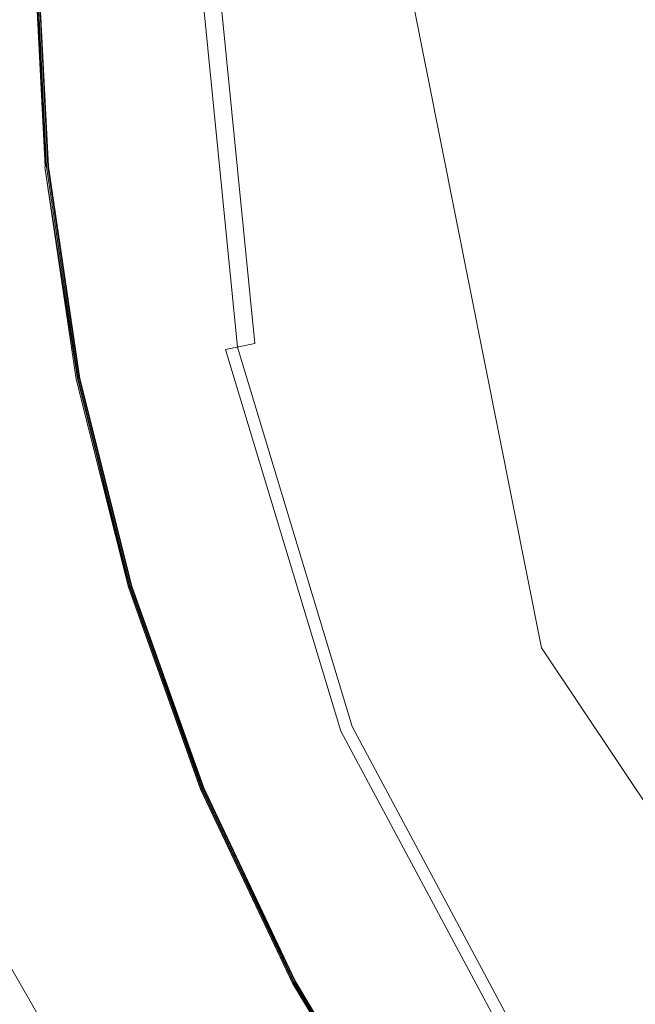
# Model space of a CAD drawing. Extents: x -2 to 1601, y -1107 to 2.
# Drawn here: x 530 to 541, y -531 to -513 of the extents above; entities that cross this region are included whole.
import ezdxf

# ---------------------------------------------------------------- set-up
doc = ezdxf.new("R2010")
doc.units = 0
doc.header["$LTSCALE"] = 500
doc.header["$MEASUREMENT"] = 0
doc.layers.add('EXC-CERAMIKA', color=7, linetype='Continuous')
doc.layers.add('EXC-KOREK', color=7, linetype='Continuous')

msp = doc.modelspace()

# ---------------------------------------------------------------- linework, layer by layer
at = {"layer": 'EXC-CERAMIKA', "lineweight": 0}
for points, invisible_edges in [([(527.95, -513.971, -397.259), (533.227, -506.698, -403.339), (528.524, -505.91, -397.248), (527.95, -513.971, -397.259)], 15), ([(533.227, -506.698, -403.339), (527.95, -513.971, -397.259), (536.138, -513.72, -407.715), (533.227, -506.698, -403.339)], 15), ([(536.138, -513.72, -407.715), (544.359, -508.565, -417.754), (533.227, -506.698, -403.339), (536.138, -513.72, -407.715)], 15), ([(544.359, -508.565, -417.754), (536.138, -513.72, -407.715), (544.009, -513.48, -417.765), (544.359, -508.565, -417.754)], 11), ([(540.673, -519.267, -412.63), (544.009, -513.48, -417.765), (536.138, -513.72, -407.715), (540.673, -519.267, -412.63)], 15), ([(544.009, -513.48, -417.765), (540.673, -519.267, -412.63), (544.614, -518.359, -417.787), (544.009, -513.48, -417.765)], 11), ([(528.942, -521.972, -397.281), (536.138, -513.72, -407.715), (527.95, -513.971, -397.259), (528.942, -521.972, -397.281)], 15), ([(536.138, -513.72, -407.715), (528.942, -521.972, -397.281), (536.933, -520.129, -407.737), (536.138, -513.72, -407.715)], 15), ([(536.138, -513.72, -407.715), (536.933, -520.129, -407.737), (540.673, -519.267, -412.63), (536.138, -513.72, -407.715)], 15), ([(542.521, -524.667, -412.663), (544.614, -518.359, -417.787), (540.673, -519.267, -412.63), (542.521, -524.667, -412.663)], 15), ([(539.024, -526.24, -407.77), (540.673, -519.267, -412.63), (536.933, -520.129, -407.737), (539.024, -526.24, -407.77)], 15), ([(540.673, -519.267, -412.63), (539.024, -526.24, -407.77), (542.521, -524.667, -412.663), (540.673, -519.267, -412.63)], 15), ([(531.553, -529.6, -397.314), (536.933, -520.129, -407.737), (528.942, -521.972, -397.281), (531.553, -529.6, -397.314)], 15), ([(536.933, -520.129, -407.737), (531.553, -529.6, -397.314), (539.024, -526.24, -407.77), (536.933, -520.129, -407.737)], 15), ([(530.292, -530.167, -395.647), (528.942, -521.972, -397.281), (527.593, -522.283, -395.613), (530.292, -530.167, -395.647)], 15), ([(528.942, -521.972, -397.281), (530.292, -530.167, -395.647), (531.553, -529.6, -397.314), (528.942, -521.972, -397.281)], 15), ([(527.593, -522.283, -395.613), (529.352, -530.589, -394.623), (530.292, -530.167, -395.647), (527.593, -522.283, -395.613)], 15), ([(542.264, -531.843, -407.813), (542.521, -524.667, -412.663), (539.024, -526.24, -407.77), (542.264, -531.843, -407.813)], 15), ([(535.597, -536.596, -397.357), (539.024, -526.24, -407.77), (531.553, -529.6, -397.314), (535.597, -536.596, -397.357)], 15), ([(539.024, -526.24, -407.77), (535.597, -536.596, -397.357), (539.481, -533.827, -403.448), (539.024, -526.24, -407.77)], 15), ([(539.024, -526.24, -407.77), (539.481, -533.827, -403.448), (542.264, -531.843, -407.813), (539.024, -526.24, -407.77)], 15), ([(534.472, -537.398, -395.69), (531.553, -529.6, -397.314), (530.292, -530.167, -395.647), (534.472, -537.398, -395.69)], 15), ([(531.553, -529.6, -397.314), (534.472, -537.398, -395.69), (535.597, -536.596, -397.357), (531.553, -529.6, -397.314)], 15), ([(533.633, -537.996, -394.666), (530.292, -530.167, -395.647), (529.352, -530.589, -394.623), (533.633, -537.996, -394.666)], 15), ([(530.292, -530.167, -395.647), (533.633, -537.996, -394.666), (534.472, -537.398, -395.69), (530.292, -530.167, -395.647)], 15), ([(532.888, -538.527, -394.081), (529.352, -530.589, -394.623), (528.516, -530.965, -394.037), (532.888, -538.527, -394.081)], 15), ([(529.352, -530.589, -394.623), (532.888, -538.527, -394.081), (533.633, -537.996, -394.666), (529.352, -530.589, -394.623)], 11), ([(527.569, -531.391, -393.683), (532.888, -538.527, -394.081), (528.516, -530.965, -394.037), (527.569, -531.391, -393.683)], 15)]:
    msp.add_3dface(points, dxfattribs=dict(at, invisible_edges=invisible_edges))
at = {"layer": 'EXC-KOREK', "lineweight": 0}
for points, invisible_edges in [([(541.413, -506.598, -404.828), (541.413, -517.847, -404.828), (536.847, -512.222, -403.936), (541.413, -506.598, -404.828)], 15), ([(529.999, -516.131, -397.91), (529.805, -512.222, -397.91), (529.807, -512.222, -398.151), (529.999, -516.131, -397.91)], 15), ([(529.805, -512.222, -397.91), (529.999, -516.131, -397.91), (530.001, -516.131, -397.667), (529.805, -512.222, -397.91)], 15), ([(530.001, -516.131, -397.667), (529.806, -512.222, -397.667), (529.805, -512.222, -397.91), (530.001, -516.131, -397.667)], 15), ([(529.806, -512.222, -397.667), (530.001, -516.131, -397.667), (530.006, -516.13, -397.455), (529.806, -512.222, -397.667)], 15), ([(530.006, -516.13, -397.455), (529.811, -512.222, -397.455), (529.806, -512.222, -397.667), (530.006, -516.13, -397.455)], 15), ([(530.001, -516.131, -398.151), (529.807, -512.222, -398.151), (529.812, -512.222, -398.361), (530.001, -516.131, -398.151)], 15), ([(529.807, -512.222, -398.151), (530.001, -516.131, -398.151), (529.999, -516.131, -397.91), (529.807, -512.222, -398.151)], 15), ([(529.811, -512.222, -397.455), (530.006, -516.13, -397.455), (530.014, -516.13, -397.305), (529.811, -512.222, -397.455)], 15), ([(530.014, -516.13, -397.305), (529.82, -512.222, -397.305), (529.811, -512.222, -397.455), (530.014, -516.13, -397.305)], 15), ([(529.812, -512.222, -398.361), (530.007, -516.13, -398.361), (530.001, -516.131, -398.151), (529.812, -512.222, -398.361)], 15), ([(530.007, -516.13, -398.361), (529.812, -512.222, -398.361), (529.822, -512.222, -398.507), (530.007, -516.13, -398.361)], 15), ([(529.82, -512.222, -397.305), (530.014, -516.13, -397.305), (530.027, -516.128, -397.201), (529.82, -512.222, -397.305)], 15), ([(530.027, -516.128, -397.201), (529.833, -512.222, -397.201), (529.82, -512.222, -397.305), (530.027, -516.128, -397.201)], 15), ([(529.822, -512.222, -398.507), (530.016, -516.129, -398.507), (530.007, -516.13, -398.361), (529.822, -512.222, -398.507)], 15), ([(530.016, -516.129, -398.507), (529.822, -512.222, -398.507), (529.836, -512.222, -398.604), (530.016, -516.129, -398.507)], 15), ([(529.833, -512.222, -397.201), (530.027, -516.128, -397.201), (530.045, -516.127, -397.131), (529.833, -512.222, -397.201)], 15), ([(530.045, -516.127, -397.131), (529.851, -512.222, -397.131), (529.833, -512.222, -397.201), (530.045, -516.127, -397.131)], 15), ([(530.03, -516.128, -398.604), (529.836, -512.222, -398.604), (529.856, -512.222, -398.665), (530.03, -516.128, -398.604)], 15), ([(529.836, -512.222, -398.604), (530.03, -516.128, -398.604), (530.016, -516.129, -398.507), (529.836, -512.222, -398.604)], 15), ([(529.851, -512.222, -397.131), (530.045, -516.127, -397.131), (530.069, -516.124, -397.08), (529.851, -512.222, -397.131)], 11), ([(530.05, -516.126, -398.665), (530.05, -516.126, -398.665), (529.856, -512.222, -398.665)], 13), ([(529.856, -512.222, -398.665), (530.05, -516.126, -398.665), (530.03, -516.128, -398.604), (529.856, -512.222, -398.665)], 15), ([(529.875, -512.222, -397.08), (530.069, -516.124, -397.08), (530.1, -516.121, -397.033), (529.875, -512.222, -397.08)], 14), ([(530.1, -516.121, -397.033), (529.906, -512.222, -397.033), (529.875, -512.222, -397.08), (530.1, -516.121, -397.033)], 14), ([(530.069, -516.124, -397.08), (530.069, -516.124, -397.08), (529.875, -512.222, -397.08)], 15), ([(529.882, -512.222, -398.703), (530.076, -516.123, -398.703), (530.05, -516.126, -398.665), (529.882, -512.222, -398.703)], 10), ([(530.076, -516.123, -398.703), (530.076, -516.123, -398.703), (529.882, -512.222, -398.703)], 15), ([(529.906, -512.222, -397.033), (530.1, -516.121, -397.033), (530.228, -516.109, -396.944), (529.906, -512.222, -397.033)], 15), ([(530.228, -516.109, -396.944), (530.034, -512.222, -396.944), (529.906, -512.222, -397.033), (530.228, -516.109, -396.944)], 15), ([(529.916, -512.222, -398.733), (529.916, -512.222, -398.733), (530.11, -516.12, -398.733)], 13), ([(530.11, -516.12, -398.733), (529.916, -512.222, -398.733), (530.211, -512.222, -398.757), (530.11, -516.12, -398.733)], 15), ([(530.034, -512.222, -396.944), (530.228, -516.109, -396.944), (530.543, -516.077, -396.764), (530.034, -512.222, -396.944)], 15), ([(530.543, -516.077, -396.764), (530.351, -512.222, -396.764), (530.034, -512.222, -396.944), (530.543, -516.077, -396.764)], 15), ([(530.211, -512.222, -398.757), (530.403, -516.091, -398.757), (530.11, -516.12, -398.733), (530.211, -512.222, -398.757)], 15), ([(530.403, -516.091, -398.757), (530.211, -512.222, -398.757), (531.02, -512.222, -398.776), (530.403, -516.091, -398.757)], 15), ([(530.351, -512.222, -396.764), (530.543, -516.077, -396.764), (531.135, -516.019, -396.444), (530.351, -512.222, -396.764)], 15), ([(531.135, -516.019, -396.444), (530.947, -512.222, -396.444), (530.351, -512.222, -396.764), (531.135, -516.019, -396.444)], 15), ([(531.02, -512.222, -398.776), (530.973, -519.923, -398.757), (530.403, -516.091, -398.757), (531.02, -512.222, -398.776)], 15), ([(530.947, -512.222, -396.444), (531.135, -516.019, -396.444), (532.096, -515.925, -395.937), (530.947, -512.222, -396.444)], 15), ([(532.096, -515.925, -395.937), (531.912, -512.222, -395.937), (530.947, -512.222, -396.444), (532.096, -515.925, -395.937)], 15), ([(531.02, -512.222, -398.776), (535.36, -515.603, -398.807), (530.973, -519.923, -398.757), (531.02, -512.222, -398.776)], 15), ([(535.36, -515.603, -398.807), (531.02, -512.222, -398.776), (535.192, -512.222, -398.807), (535.36, -515.603, -398.807)], 15), ([(531.912, -512.222, -395.937), (532.096, -515.925, -395.937), (533.338, -515.802, -395.293), (531.912, -512.222, -395.937)], 15), ([(533.338, -515.802, -395.293), (533.159, -512.222, -395.293), (531.912, -512.222, -395.937), (533.338, -515.802, -395.293)], 15), ([(532.56, -512.222, -402.723), (533.272, -519.466, -402.886), (532.551, -512.222, -402.886), (532.56, -512.222, -402.723)], 15), ([(533.272, -519.466, -402.886), (532.617, -512.222, -403.118), (532.551, -512.222, -402.886), (533.272, -519.466, -402.886)], 15), ([(533.272, -519.466, -402.886), (532.56, -512.222, -402.723), (533.28, -519.465, -402.723), (533.272, -519.466, -402.886)], 15), ([(532.56, -512.222, -402.723), (533.556, -519.41, -402.48), (533.28, -519.465, -402.723), (532.56, -512.222, -402.723)], 15), ([(533.556, -519.41, -402.48), (532.56, -512.222, -402.723), (532.841, -512.222, -402.48), (533.556, -519.41, -402.48)], 11), ([(533.336, -519.453, -403.118), (533.165, -512.222, -403.531), (532.617, -512.222, -403.118), (533.336, -519.453, -403.118)], 15), ([(532.617, -512.222, -403.118), (533.272, -519.466, -402.886), (533.336, -519.453, -403.118), (532.617, -512.222, -403.118)], 15), ([(532.841, -512.222, -402.48), (534.183, -519.285, -402.602), (533.556, -519.41, -402.48), (532.841, -512.222, -402.48)], 15), ([(534.183, -519.285, -402.602), (532.841, -512.222, -402.48), (533.481, -512.222, -402.602), (534.183, -519.285, -402.602)], 15), ([(533.159, -512.222, -395.293), (533.338, -515.802, -395.293), (534.774, -515.661, -394.565), (533.159, -512.222, -395.293)], 15), ([(534.774, -515.661, -394.565), (534.603, -512.222, -394.565), (533.159, -512.222, -395.293), (534.774, -515.661, -394.565)], 15), ([(533.873, -519.346, -403.531), (536.578, -512.222, -404.99), (533.165, -512.222, -403.531), (533.873, -519.346, -403.531)], 11), ([(533.165, -512.222, -403.531), (533.336, -519.453, -403.118), (533.873, -519.346, -403.531), (533.165, -512.222, -403.531)], 13), ([(536.847, -512.222, -403.936), (534.183, -519.285, -402.602), (533.481, -512.222, -402.602), (536.847, -512.222, -403.936)], 15), ([(536.578, -512.222, -404.99), (533.873, -519.346, -403.531), (539.099, -524.893, -404.99), (536.578, -512.222, -404.99)], 11), ([(534.183, -519.285, -402.602), (536.847, -512.222, -403.936), (539.347, -524.79, -403.936), (534.183, -519.285, -402.602)], 15), ([(534.603, -512.222, -394.565), (534.774, -515.661, -394.565), (536.32, -515.509, -393.804), (534.603, -512.222, -394.565)], 15), ([(536.32, -515.509, -393.804), (536.157, -512.222, -393.804), (534.603, -512.222, -394.565), (536.32, -515.509, -393.804)], 15), ([(535.36, -515.603, -398.807), (535.192, -512.222, -398.807), (543.986, -512.222, -398.847), (535.36, -515.603, -398.807)], 15), ([(543.986, -512.222, -398.847), (541.536, -514.995, -398.835), (535.36, -515.603, -398.807), (543.986, -512.222, -398.847)], 15), ([(536.157, -512.222, -393.804), (536.32, -515.509, -393.804), (537.889, -515.354, -393.061), (536.157, -512.222, -393.804)], 15), ([(537.889, -515.354, -393.061), (537.733, -512.222, -393.061), (536.157, -512.222, -393.804), (537.889, -515.354, -393.061)], 15), ([(539.347, -524.79, -403.936), (536.847, -512.222, -403.936), (541.413, -517.847, -404.828), (539.347, -524.79, -403.936)], 15), ([(537.733, -512.222, -393.061), (537.889, -515.354, -393.061), (539.477, -515.198, -392.341), (537.733, -512.222, -393.061)], 15), ([(539.477, -515.198, -392.341), (539.329, -512.222, -392.341), (537.733, -512.222, -393.061), (539.477, -515.198, -392.341)], 15), ([(539.329, -512.222, -392.341), (539.477, -515.198, -392.341), (541.082, -515.04, -391.649), (539.329, -512.222, -392.341)], 15), ([(541.082, -515.04, -391.649), (540.942, -512.222, -391.649), (539.329, -512.222, -392.341), (541.082, -515.04, -391.649)], 15), ([(535.858, -518.952, -398.807), (535.36, -515.603, -398.807), (541.536, -514.995, -398.835), (535.858, -518.952, -398.807)], 15), ([(541.536, -514.995, -398.835), (546.014, -516.932, -398.858), (535.858, -518.952, -398.807), (541.536, -514.995, -398.835)], 15), ([(541.497, -517.83, -391.649), (541.082, -515.04, -391.649), (539.477, -515.198, -392.341), (541.497, -517.83, -391.649)], 15), ([(539.915, -518.145, -392.341), (539.477, -515.198, -392.341), (537.889, -515.354, -393.061), (539.915, -518.145, -392.341)], 15), ([(539.477, -515.198, -392.341), (539.915, -518.145, -392.341), (541.497, -517.83, -391.649), (539.477, -515.198, -392.341)], 15), ([(538.35, -518.456, -393.061), (537.889, -515.354, -393.061), (536.32, -515.509, -393.804), (538.35, -518.456, -393.061)], 15), ([(537.889, -515.354, -393.061), (538.35, -518.456, -393.061), (539.915, -518.145, -392.341), (537.889, -515.354, -393.061)], 15), ([(532.687, -523.447, -398.776), (530.973, -519.923, -398.757), (535.36, -515.603, -398.807), (532.687, -523.447, -398.776)], 15), ([(535.36, -515.603, -398.807), (533.963, -527.021, -398.776), (532.687, -523.447, -398.776), (535.36, -515.603, -398.807)], 15), ([(533.963, -527.021, -398.776), (535.36, -515.603, -398.807), (535.858, -518.952, -398.807), (533.963, -527.021, -398.776)], 15), ([(536.804, -518.763, -393.804), (536.32, -515.509, -393.804), (534.774, -515.661, -394.565), (536.804, -518.763, -393.804)], 15), ([(536.32, -515.509, -393.804), (536.804, -518.763, -393.804), (538.35, -518.456, -393.061), (536.32, -515.509, -393.804)], 15), ([(533.865, -519.348, -395.293), (533.338, -515.802, -395.293), (532.096, -515.925, -395.937), (533.865, -519.348, -395.293)], 15), ([(535.281, -519.067, -394.565), (534.774, -515.661, -394.565), (533.338, -515.802, -395.293), (535.281, -519.067, -394.565)], 15), ([(533.338, -515.802, -395.293), (533.865, -519.348, -395.293), (535.281, -519.067, -394.565), (533.338, -515.802, -395.293)], 15), ([(534.774, -515.661, -394.565), (535.281, -519.067, -394.565), (536.804, -518.763, -393.804), (534.774, -515.661, -394.565)], 15), ([(532.641, -519.592, -395.937), (532.096, -515.925, -395.937), (531.135, -516.019, -396.444), (532.641, -519.592, -395.937)], 15), ([(532.096, -515.925, -395.937), (532.641, -519.592, -395.937), (533.865, -519.348, -395.293), (532.096, -515.925, -395.937)], 15), ([(530.575, -520.003, -397.91), (529.999, -516.131, -397.91), (530.001, -516.131, -398.151), (530.575, -520.003, -397.91)], 15), ([(529.999, -516.131, -397.91), (530.575, -520.003, -397.91), (530.576, -520.002, -397.667), (529.999, -516.131, -397.91)], 15), ([(530.576, -520.002, -397.667), (530.001, -516.131, -397.667), (529.999, -516.131, -397.91), (530.576, -520.002, -397.667)], 15), ([(530.577, -520.002, -398.151), (530.001, -516.131, -398.151), (530.007, -516.13, -398.361), (530.577, -520.002, -398.151)], 15), ([(530.581, -520.001, -397.455), (530.006, -516.13, -397.455), (530.001, -516.131, -397.667), (530.581, -520.001, -397.455)], 15), ([(530.001, -516.131, -398.151), (530.577, -520.002, -398.151), (530.575, -520.003, -397.91), (530.001, -516.131, -398.151)], 15), ([(530.001, -516.131, -397.667), (530.576, -520.002, -397.667), (530.581, -520.001, -397.455), (530.001, -516.131, -397.667)], 15), ([(530.006, -516.13, -397.455), (530.581, -520.001, -397.455), (530.59, -520, -397.305), (530.006, -516.13, -397.455)], 15), ([(530.59, -520, -397.305), (530.014, -516.13, -397.305), (530.006, -516.13, -397.455), (530.59, -520, -397.305)], 15), ([(530.582, -520.001, -398.361), (530.007, -516.13, -398.361), (530.016, -516.129, -398.507), (530.582, -520.001, -398.361)], 15), ([(530.007, -516.13, -398.361), (530.582, -520.001, -398.361), (530.577, -520.002, -398.151), (530.007, -516.13, -398.361)], 15), ([(530.602, -519.997, -397.201), (530.027, -516.128, -397.201), (530.014, -516.13, -397.305), (530.602, -519.997, -397.201)], 15), ([(530.014, -516.13, -397.305), (530.59, -520, -397.305), (530.602, -519.997, -397.201), (530.014, -516.13, -397.305)], 15), ([(530.591, -519.999, -398.507), (530.016, -516.129, -398.507), (530.03, -516.128, -398.604), (530.591, -519.999, -398.507)], 15), ([(530.016, -516.129, -398.507), (530.591, -519.999, -398.507), (530.582, -520.001, -398.361), (530.016, -516.129, -398.507)], 15), ([(530.62, -519.994, -397.131), (530.045, -516.127, -397.131), (530.027, -516.128, -397.201), (530.62, -519.994, -397.131)], 15), ([(530.027, -516.128, -397.201), (530.602, -519.997, -397.201), (530.62, -519.994, -397.131), (530.027, -516.128, -397.201)], 15), ([(530.605, -519.997, -398.604), (530.03, -516.128, -398.604), (530.05, -516.126, -398.665), (530.605, -519.997, -398.604)], 15), ([(530.03, -516.128, -398.604), (530.605, -519.997, -398.604), (530.591, -519.999, -398.507), (530.03, -516.128, -398.604)], 15), ([(530.644, -519.989, -397.08), (530.069, -516.124, -397.08), (530.045, -516.127, -397.131), (530.644, -519.989, -397.08)], 11), ([(530.045, -516.127, -397.131), (530.045, -516.127, -397.131), (530.62, -519.994, -397.131)], 13), ([(530.625, -519.993, -398.665), (530.05, -516.126, -398.665), (530.076, -516.123, -398.703), (530.625, -519.993, -398.665)], 15), ([(530.05, -516.126, -398.665), (530.625, -519.993, -398.665), (530.605, -519.997, -398.604), (530.05, -516.126, -398.665)], 15), ([(530.674, -519.983, -397.033), (530.1, -516.121, -397.033), (530.069, -516.124, -397.08), (530.674, -519.983, -397.033)], 14), ([(530.069, -516.124, -397.08), (530.644, -519.989, -397.08), (530.674, -519.983, -397.033), (530.069, -516.124, -397.08)], 15), ([(530.076, -516.123, -398.703), (530.651, -519.988, -398.703), (530.625, -519.993, -398.665), (530.076, -516.123, -398.703)], 14), ([(530.651, -519.988, -398.703), (530.651, -519.988, -398.703), (530.076, -516.123, -398.703)], 15), ([(530.8, -519.958, -396.944), (530.228, -516.109, -396.944), (530.1, -516.121, -397.033), (530.8, -519.958, -396.944)], 15), ([(530.1, -516.121, -397.033), (530.674, -519.983, -397.033), (530.8, -519.958, -396.944), (530.1, -516.121, -397.033)], 15), ([(530.684, -519.981, -398.733), (530.11, -516.12, -398.733), (530.403, -516.091, -398.757), (530.684, -519.981, -398.733)], 15), ([(530.11, -516.12, -398.733), (530.11, -516.12, -398.733), (530.684, -519.981, -398.733)], 13), ([(531.111, -519.896, -396.764), (530.543, -516.077, -396.764), (530.228, -516.109, -396.944), (531.111, -519.896, -396.764)], 15), ([(530.228, -516.109, -396.944), (530.8, -519.958, -396.944), (531.111, -519.896, -396.764), (530.228, -516.109, -396.944)], 15), ([(530.403, -516.091, -398.757), (530.973, -519.923, -398.757), (530.684, -519.981, -398.733), (530.403, -516.091, -398.757)], 15), ([(531.695, -519.78, -396.444), (531.135, -516.019, -396.444), (530.543, -516.077, -396.764), (531.695, -519.78, -396.444)], 15), ([(530.543, -516.077, -396.764), (531.111, -519.896, -396.764), (531.695, -519.78, -396.444), (530.543, -516.077, -396.764)], 15), ([(531.135, -516.019, -396.444), (531.695, -519.78, -396.444), (532.641, -519.592, -395.937), (531.135, -516.019, -396.444)], 15), ([(536.679, -522.236, -398.807), (535.858, -518.952, -398.807), (546.014, -516.932, -398.858), (536.679, -522.236, -398.807)], 15), ([(546.014, -516.932, -398.858), (542.618, -520.435, -398.835), (536.679, -522.236, -398.807), (546.014, -516.932, -398.858)], 15), ([(541.413, -517.847, -404.828), (545.718, -528.24, -404.828), (539.347, -524.79, -403.936), (541.413, -517.847, -404.828)], 15), ([(542.182, -520.567, -391.649), (541.497, -517.83, -391.649), (539.915, -518.145, -392.341), (542.182, -520.567, -391.649)], 15), ([(540.638, -521.035, -392.341), (539.915, -518.145, -392.341), (538.35, -518.456, -393.061), (540.638, -521.035, -392.341)], 15), ([(539.915, -518.145, -392.341), (540.638, -521.035, -392.341), (542.182, -520.567, -391.649), (539.915, -518.145, -392.341)], 15), ([(539.111, -521.498, -393.061), (538.35, -518.456, -393.061), (536.804, -518.763, -393.804), (539.111, -521.498, -393.061)], 15), ([(538.35, -518.456, -393.061), (539.111, -521.498, -393.061), (540.638, -521.035, -392.341), (538.35, -518.456, -393.061)], 15), ([(537.603, -521.956, -393.804), (536.804, -518.763, -393.804), (535.281, -519.067, -394.565), (537.603, -521.956, -393.804)], 15), ([(536.804, -518.763, -393.804), (537.603, -521.956, -393.804), (539.111, -521.498, -393.061), (536.804, -518.763, -393.804)], 15), ([(535.858, -518.952, -398.807), (536.679, -522.236, -398.807), (533.963, -527.021, -398.776), (535.858, -518.952, -398.807)], 15), ([(536.116, -522.407, -394.565), (535.281, -519.067, -394.565), (533.865, -519.348, -395.293), (536.116, -522.407, -394.565)], 15), ([(535.281, -519.067, -394.565), (536.116, -522.407, -394.565), (537.603, -521.956, -393.804), (535.281, -519.067, -394.565)], 15), ([(534.735, -522.826, -395.293), (533.865, -519.348, -395.293), (532.641, -519.592, -395.937), (534.735, -522.826, -395.293)], 15), ([(535.439, -526.409, -403.118), (533.873, -519.346, -403.531), (533.336, -519.453, -403.118), (535.439, -526.409, -403.118)], 15), ([(536.237, -526.079, -402.602), (533.556, -519.41, -402.48), (534.183, -519.285, -402.602), (536.237, -526.079, -402.602)], 15), ([(533.865, -519.348, -395.293), (534.735, -522.826, -395.293), (536.116, -522.407, -394.565), (533.865, -519.348, -395.293)], 15), ([(535.945, -526.2, -403.531), (539.099, -524.893, -404.99), (533.873, -519.346, -403.531), (535.945, -526.2, -403.531)], 15), ([(533.873, -519.346, -403.531), (535.439, -526.409, -403.118), (535.945, -526.2, -403.531), (533.873, -519.346, -403.531)], 15), ([(539.347, -524.79, -403.936), (536.237, -526.079, -402.602), (534.183, -519.285, -402.602), (539.347, -524.79, -403.936)], 15), ([(535.378, -526.434, -402.886), (533.336, -519.453, -403.118), (533.272, -519.466, -402.886), (535.378, -526.434, -402.886)], 15), ([(533.28, -519.465, -402.723), (535.378, -526.434, -402.886), (533.272, -519.466, -402.886), (533.28, -519.465, -402.723)], 15), ([(535.646, -526.323, -402.48), (533.28, -519.465, -402.723), (533.556, -519.41, -402.48), (535.646, -526.323, -402.48)], 15), ([(535.378, -526.434, -402.886), (533.28, -519.465, -402.723), (535.386, -526.431, -402.723), (535.378, -526.434, -402.886)], 15), ([(533.28, -519.465, -402.723), (535.646, -526.323, -402.48), (535.386, -526.431, -402.723), (533.28, -519.465, -402.723)], 15), ([(533.336, -519.453, -403.118), (535.378, -526.434, -402.886), (535.439, -526.409, -403.118), (533.336, -519.453, -403.118)], 11), ([(533.556, -519.41, -402.48), (536.237, -526.079, -402.602), (535.646, -526.323, -402.48), (533.556, -519.41, -402.48)], 11), ([(533.541, -523.188, -395.937), (532.641, -519.592, -395.937), (531.695, -519.78, -396.444), (533.541, -523.188, -395.937)], 15), ([(532.641, -519.592, -395.937), (533.541, -523.188, -395.937), (534.735, -522.826, -395.293), (532.641, -519.592, -395.937)], 15), ([(531.631, -523.767, -398.733), (530.684, -519.981, -398.733), (530.973, -519.923, -398.757), (531.631, -523.767, -398.733)], 15), ([(532.047, -523.641, -396.764), (531.111, -519.896, -396.764), (530.8, -519.958, -396.944), (532.047, -523.641, -396.764)], 15), ([(530.973, -519.923, -398.757), (531.913, -523.682, -398.757), (531.631, -523.767, -398.733), (530.973, -519.923, -398.757)], 15), ([(530.973, -519.923, -398.757), (532.687, -523.447, -398.776), (531.913, -523.682, -398.757), (530.973, -519.923, -398.757)], 15), ([(532.617, -523.468, -396.444), (531.695, -519.78, -396.444), (531.111, -519.896, -396.764), (532.617, -523.468, -396.444)], 15), ([(531.111, -519.896, -396.764), (532.047, -523.641, -396.764), (532.617, -523.468, -396.444), (531.111, -519.896, -396.764)], 15), ([(531.695, -519.78, -396.444), (532.617, -523.468, -396.444), (533.541, -523.188, -395.937), (531.695, -519.78, -396.444)], 15), ([(531.526, -523.799, -397.667), (530.576, -520.002, -397.667), (530.575, -520.003, -397.91), (531.526, -523.799, -397.667)], 15), ([(531.524, -523.8, -397.91), (530.575, -520.003, -397.91), (530.577, -520.002, -398.151), (531.524, -523.8, -397.91)], 15), ([(530.575, -520.003, -397.91), (531.524, -523.8, -397.91), (531.526, -523.799, -397.667), (530.575, -520.003, -397.91)], 15), ([(531.531, -523.798, -397.455), (530.581, -520.001, -397.455), (530.576, -520.002, -397.667), (531.531, -523.798, -397.455)], 15), ([(530.576, -520.002, -397.667), (531.526, -523.799, -397.667), (531.531, -523.798, -397.455), (530.576, -520.002, -397.667)], 15), ([(531.526, -523.799, -398.151), (530.577, -520.002, -398.151), (530.582, -520.001, -398.361), (531.526, -523.799, -398.151)], 15), ([(530.577, -520.002, -398.151), (531.526, -523.799, -398.151), (531.524, -523.8, -397.91), (530.577, -520.002, -398.151)], 15), ([(531.539, -523.795, -397.305), (530.59, -520, -397.305), (530.581, -520.001, -397.455), (531.539, -523.795, -397.305)], 15), ([(530.581, -520.001, -397.455), (531.531, -523.798, -397.455), (531.539, -523.795, -397.305), (530.581, -520.001, -397.455)], 15), ([(531.532, -523.798, -398.361), (530.582, -520.001, -398.361), (530.591, -519.999, -398.507), (531.532, -523.798, -398.361)], 15), ([(530.582, -520.001, -398.361), (531.532, -523.798, -398.361), (531.526, -523.799, -398.151), (530.582, -520.001, -398.361)], 15), ([(531.551, -523.792, -397.201), (530.602, -519.997, -397.201), (530.59, -520, -397.305), (531.551, -523.792, -397.201)], 15), ([(530.59, -520, -397.305), (531.539, -523.795, -397.305), (531.551, -523.792, -397.201), (530.59, -520, -397.305)], 15), ([(531.541, -523.795, -398.507), (530.591, -519.999, -398.507), (530.605, -519.997, -398.604), (531.541, -523.795, -398.507)], 15), ([(530.591, -519.999, -398.507), (531.541, -523.795, -398.507), (531.532, -523.798, -398.361), (530.591, -519.999, -398.507)], 15), ([(531.569, -523.786, -397.131), (530.62, -519.994, -397.131), (530.602, -519.997, -397.201), (531.569, -523.786, -397.131)], 15), ([(530.602, -519.997, -397.201), (531.551, -523.792, -397.201), (531.569, -523.786, -397.131), (530.602, -519.997, -397.201)], 15), ([(531.554, -523.791, -398.604), (530.605, -519.997, -398.604), (530.625, -519.993, -398.665), (531.554, -523.791, -398.604)], 15), ([(530.605, -519.997, -398.604), (531.554, -523.791, -398.604), (531.541, -523.795, -398.507), (530.605, -519.997, -398.604)], 15), ([(530.62, -519.994, -397.131), (530.62, -519.994, -397.131), (531.569, -523.786, -397.131)], 13), ([(531.573, -523.785, -398.665), (530.625, -519.993, -398.665), (530.651, -519.988, -398.703), (531.573, -523.785, -398.665)], 11), ([(530.625, -519.993, -398.665), (531.573, -523.785, -398.665), (531.554, -523.791, -398.604), (530.625, -519.993, -398.665)], 15), ([(531.621, -523.77, -397.033), (530.674, -519.983, -397.033), (530.644, -519.989, -397.08), (531.621, -523.77, -397.033)], 14), ([(530.644, -519.989, -397.08), (531.592, -523.779, -397.08), (531.621, -523.77, -397.033), (530.644, -519.989, -397.08)], 14), ([(531.592, -523.779, -397.08), (531.592, -523.779, -397.08), (530.644, -519.989, -397.08)], 15), ([(530.651, -519.988, -398.703), (530.651, -519.988, -398.703), (531.599, -523.777, -398.703)], 13), ([(531.599, -523.777, -398.703), (531.599, -523.777, -398.703), (530.651, -519.988, -398.703)], 15), ([(531.744, -523.733, -396.944), (530.8, -519.958, -396.944), (530.674, -519.983, -397.033), (531.744, -523.733, -396.944)], 15), ([(530.674, -519.983, -397.033), (531.621, -523.77, -397.033), (531.744, -523.733, -396.944), (530.674, -519.983, -397.033)], 15), ([(530.684, -519.981, -398.733), (530.684, -519.981, -398.733), (531.631, -523.767, -398.733)], 13), ([(530.8, -519.958, -396.944), (531.744, -523.733, -396.944), (532.047, -523.641, -396.764), (530.8, -519.958, -396.944)], 15), ([(537.818, -525.424, -398.807), (536.679, -522.236, -398.807), (542.618, -520.435, -398.835), (537.818, -525.424, -398.807)], 15), ([(542.618, -520.435, -398.835), (545.943, -522.059, -398.847), (537.818, -525.424, -398.807), (542.618, -520.435, -398.835)], 15), ([(543.131, -523.223, -391.649), (542.182, -520.567, -391.649), (540.638, -521.035, -392.341), (543.131, -523.223, -391.649)], 15), ([(541.64, -523.841, -392.341), (540.638, -521.035, -392.341), (539.111, -521.498, -393.061), (541.64, -523.841, -392.341)], 15), ([(540.638, -521.035, -392.341), (541.64, -523.841, -392.341), (543.131, -523.223, -391.649), (540.638, -521.035, -392.341)], 15), ([(540.165, -524.451, -393.061), (539.111, -521.498, -393.061), (537.603, -521.956, -393.804), (540.165, -524.451, -393.061)], 15), ([(539.111, -521.498, -393.061), (540.165, -524.451, -393.061), (541.64, -523.841, -392.341), (539.111, -521.498, -393.061)], 15), ([(538.709, -525.055, -393.804), (537.603, -521.956, -393.804), (536.116, -522.407, -394.565), (538.709, -525.055, -393.804)], 15), ([(537.603, -521.956, -393.804), (538.709, -525.055, -393.804), (540.165, -524.451, -393.061), (537.603, -521.956, -393.804)], 15), ([(539.267, -528.483, -398.807), (537.818, -525.424, -398.807), (545.943, -522.059, -398.847), (539.267, -528.483, -398.807)], 15), ([(545.943, -522.059, -398.847), (544.74, -525.558, -398.835), (539.267, -528.483, -398.807), (545.943, -522.059, -398.847)], 15), ([(536.679, -522.236, -398.807), (537.818, -525.424, -398.807), (533.963, -527.021, -398.776), (536.679, -522.236, -398.807)], 15), ([(537.274, -525.649, -394.565), (536.116, -522.407, -394.565), (534.735, -522.826, -395.293), (537.274, -525.649, -394.565)], 15), ([(536.116, -522.407, -394.565), (537.274, -525.649, -394.565), (538.709, -525.055, -393.804), (536.116, -522.407, -394.565)], 15), ([(535.94, -526.202, -395.293), (534.735, -522.826, -395.293), (533.541, -523.188, -395.937), (535.94, -526.202, -395.293)], 15), ([(534.735, -522.826, -395.293), (535.94, -526.202, -395.293), (537.274, -525.649, -394.565), (534.735, -522.826, -395.293)], 15), ([(534.787, -526.679, -395.937), (533.541, -523.188, -395.937), (532.617, -523.468, -396.444), (534.787, -526.679, -395.937)], 15), ([(533.541, -523.188, -395.937), (534.787, -526.679, -395.937), (535.94, -526.202, -395.293), (533.541, -523.188, -395.937)], 15), ([(533.216, -527.33, -398.757), (531.913, -523.682, -398.757), (532.687, -523.447, -398.776), (533.216, -527.33, -398.757)], 15), ([(533.896, -527.048, -396.444), (532.617, -523.468, -396.444), (532.047, -523.641, -396.764), (533.896, -527.048, -396.444)], 15), ([(532.617, -523.468, -396.444), (533.896, -527.048, -396.444), (534.787, -526.679, -395.937), (532.617, -523.468, -396.444)], 15), ([(532.687, -523.447, -398.776), (533.963, -527.021, -398.776), (533.216, -527.33, -398.757), (532.687, -523.447, -398.776)], 15), ([(532.944, -527.443, -398.733), (531.631, -523.767, -398.733), (531.913, -523.682, -398.757), (532.944, -527.443, -398.733)], 15), ([(533.346, -527.276, -396.764), (532.047, -523.641, -396.764), (531.744, -523.733, -396.944), (533.346, -527.276, -396.764)], 15), ([(531.913, -523.682, -398.757), (533.216, -527.33, -398.757), (532.944, -527.443, -398.733), (531.913, -523.682, -398.757)], 15), ([(532.047, -523.641, -396.764), (533.346, -527.276, -396.764), (533.896, -527.048, -396.444), (532.047, -523.641, -396.764)], 15), ([(532.842, -527.485, -397.667), (531.526, -523.799, -397.667), (531.524, -523.8, -397.91), (532.842, -527.485, -397.667)], 15), ([(532.841, -527.486, -397.91), (531.524, -523.8, -397.91), (531.526, -523.799, -398.151), (532.841, -527.486, -397.91)], 15), ([(531.524, -523.8, -397.91), (532.841, -527.486, -397.91), (532.842, -527.485, -397.667), (531.524, -523.8, -397.91)], 15), ([(532.847, -527.483, -397.455), (531.531, -523.798, -397.455), (531.526, -523.799, -397.667), (532.847, -527.483, -397.455)], 15), ([(532.842, -527.485, -398.151), (531.526, -523.799, -398.151), (531.532, -523.798, -398.361), (532.842, -527.485, -398.151)], 15), ([(531.526, -523.799, -397.667), (532.842, -527.485, -397.667), (532.847, -527.483, -397.455), (531.526, -523.799, -397.667)], 15), ([(531.526, -523.799, -398.151), (532.842, -527.485, -398.151), (532.841, -527.486, -397.91), (531.526, -523.799, -398.151)], 15), ([(532.855, -527.48, -397.305), (531.539, -523.795, -397.305), (531.531, -523.798, -397.455), (532.855, -527.48, -397.305)], 15), ([(531.531, -523.798, -397.455), (532.847, -527.483, -397.455), (532.855, -527.48, -397.305), (531.531, -523.798, -397.455)], 15), ([(532.848, -527.483, -398.361), (531.532, -523.798, -398.361), (531.541, -523.795, -398.507), (532.848, -527.483, -398.361)], 15), ([(531.532, -523.798, -398.361), (532.848, -527.483, -398.361), (532.842, -527.485, -398.151), (531.532, -523.798, -398.361)], 15), ([(532.867, -527.475, -397.201), (531.551, -523.792, -397.201), (531.539, -523.795, -397.305), (532.867, -527.475, -397.201)], 15), ([(531.539, -523.795, -397.305), (532.855, -527.48, -397.305), (532.867, -527.475, -397.201), (531.539, -523.795, -397.305)], 15), ([(532.856, -527.479, -398.507), (531.541, -523.795, -398.507), (531.554, -523.791, -398.604), (532.856, -527.479, -398.507)], 15), ([(531.541, -523.795, -398.507), (532.856, -527.479, -398.507), (532.848, -527.483, -398.361), (531.541, -523.795, -398.507)], 15), ([(532.883, -527.468, -397.131), (531.569, -523.786, -397.131), (531.551, -523.792, -397.201), (532.883, -527.468, -397.131)], 15), ([(531.551, -523.792, -397.201), (532.867, -527.475, -397.201), (532.883, -527.468, -397.131), (531.551, -523.792, -397.201)], 15), ([(532.869, -527.474, -398.604), (531.554, -523.791, -398.604), (531.573, -523.785, -398.665), (532.869, -527.474, -398.604)], 15), ([(531.554, -523.791, -398.604), (532.869, -527.474, -398.604), (532.856, -527.479, -398.507), (531.554, -523.791, -398.604)], 15), ([(531.569, -523.786, -397.131), (531.569, -523.786, -397.131), (532.883, -527.468, -397.131)], 13), ([(532.888, -527.466, -398.665), (532.888, -527.466, -398.665), (531.573, -523.785, -398.665)], 13), ([(531.573, -523.785, -398.665), (532.888, -527.466, -398.665), (532.869, -527.474, -398.604), (531.573, -523.785, -398.665)], 15), ([(532.934, -527.447, -397.033), (531.621, -523.77, -397.033), (531.592, -523.779, -397.08), (532.934, -527.447, -397.033)], 14), ([(531.592, -523.779, -397.08), (532.906, -527.459, -397.08), (532.934, -527.447, -397.033), (531.592, -523.779, -397.08)], 14), ([(532.906, -527.459, -397.08), (532.906, -527.459, -397.08), (531.592, -523.779, -397.08)], 15), ([(531.599, -523.777, -398.703), (531.599, -523.777, -398.703), (532.912, -527.456, -398.703)], 13), ([(532.912, -527.456, -398.703), (532.912, -527.456, -398.703), (531.599, -523.777, -398.703)], 15), ([(533.053, -527.398, -396.944), (531.744, -523.733, -396.944), (531.621, -523.77, -397.033), (533.053, -527.398, -396.944)], 15), ([(531.621, -523.77, -397.033), (532.934, -527.447, -397.033), (533.053, -527.398, -396.944), (531.621, -523.77, -397.033)], 15), ([(531.631, -523.767, -398.733), (532.944, -527.443, -398.733), (532.912, -527.456, -398.703), (531.631, -523.767, -398.733)], 10), ([(531.744, -523.733, -396.944), (533.053, -527.398, -396.944), (533.346, -527.276, -396.764), (531.744, -523.733, -396.944)], 15), ([(542.915, -526.533, -392.341), (541.64, -523.841, -392.341), (540.165, -524.451, -393.061), (542.915, -526.533, -392.341)], 15), ([(541.508, -527.285, -393.061), (540.165, -524.451, -393.061), (538.709, -525.055, -393.804), (541.508, -527.285, -393.061)], 15), ([(540.165, -524.451, -393.061), (541.508, -527.285, -393.061), (542.915, -526.533, -392.341), (540.165, -524.451, -393.061)], 15), ([(539.347, -524.79, -403.936), (539.589, -532.335, -402.602), (536.237, -526.079, -402.602), (539.347, -524.79, -403.936)], 15), ([(539.589, -532.335, -402.602), (539.347, -524.79, -403.936), (546.466, -535.445, -403.936), (539.589, -532.335, -402.602)], 15), ([(546.466, -535.445, -403.936), (539.347, -524.79, -403.936), (545.718, -528.24, -404.828), (546.466, -535.445, -403.936)], 15), ([(539.326, -532.51, -403.531), (539.099, -524.893, -404.99), (535.945, -526.2, -403.531), (539.326, -532.51, -403.531)], 15), ([(539.099, -524.893, -404.99), (539.326, -532.51, -403.531), (546.276, -535.636, -404.99), (539.099, -524.893, -404.99)], 11), ([(540.118, -528.028, -393.804), (538.709, -525.055, -393.804), (537.274, -525.649, -394.565), (540.118, -528.028, -393.804)], 15), ([(538.709, -525.055, -393.804), (540.118, -528.028, -393.804), (541.508, -527.285, -393.061), (538.709, -525.055, -393.804)], 15), ([(539.267, -528.483, -398.807), (533.963, -527.021, -398.776), (537.818, -525.424, -398.807), (539.267, -528.483, -398.807)], 15), ([(538.748, -528.76, -394.565), (537.274, -525.649, -394.565), (535.94, -526.202, -395.293), (538.748, -528.76, -394.565)], 15), ([(537.274, -525.649, -394.565), (538.748, -528.76, -394.565), (540.118, -528.028, -393.804), (537.274, -525.649, -394.565)], 15), ([(541.008, -531.386, -398.807), (539.267, -528.483, -398.807), (544.74, -525.558, -398.835), (541.008, -531.386, -398.807)], 15), ([(537.475, -529.441, -395.293), (535.94, -526.202, -395.293), (534.787, -526.679, -395.937), (537.475, -529.441, -395.293)], 15), ([(538.87, -532.815, -403.118), (535.945, -526.2, -403.531), (535.439, -526.409, -403.118), (538.87, -532.815, -403.118)], 11), ([(539.589, -532.335, -402.602), (535.646, -526.323, -402.48), (536.237, -526.079, -402.602), (539.589, -532.335, -402.602)], 15), ([(535.94, -526.202, -395.293), (537.475, -529.441, -395.293), (538.748, -528.76, -394.565), (535.94, -526.202, -395.293)], 15), ([(535.945, -526.2, -403.531), (538.87, -532.815, -403.118), (539.326, -532.51, -403.531), (535.945, -526.2, -403.531)], 15), ([(539.057, -532.69, -402.48), (535.386, -526.431, -402.723), (535.646, -526.323, -402.48), (539.057, -532.69, -402.48)], 11), ([(535.646, -526.323, -402.48), (539.589, -532.335, -402.602), (539.057, -532.69, -402.48), (535.646, -526.323, -402.48)], 15), ([(538.816, -532.851, -402.886), (535.439, -526.409, -403.118), (535.378, -526.434, -402.886), (538.816, -532.851, -402.886)], 15), ([(535.386, -526.431, -402.723), (538.816, -532.851, -402.886), (535.378, -526.434, -402.886), (535.386, -526.431, -402.723)], 15), ([(538.816, -532.851, -402.886), (535.386, -526.431, -402.723), (538.823, -532.847, -402.723), (538.816, -532.851, -402.886)], 15), ([(535.386, -526.431, -402.723), (539.057, -532.69, -402.48), (538.823, -532.847, -402.723), (535.386, -526.431, -402.723)], 15), ([(535.439, -526.409, -403.118), (538.816, -532.851, -402.886), (538.87, -532.815, -403.118), (535.439, -526.409, -403.118)], 15), ([(536.374, -530.029, -395.937), (534.787, -526.679, -395.937), (533.896, -527.048, -396.444), (536.374, -530.029, -395.937)], 15), ([(534.787, -526.679, -395.937), (536.374, -530.029, -395.937), (537.475, -529.441, -395.293), (534.787, -526.679, -395.937)], 15), ([(534.874, -530.831, -398.757), (533.216, -527.33, -398.757), (533.963, -527.021, -398.776), (534.874, -530.831, -398.757)], 15), ([(535.523, -530.484, -396.444), (533.896, -527.048, -396.444), (533.346, -527.276, -396.764), (535.523, -530.484, -396.444)], 15), ([(533.896, -527.048, -396.444), (535.523, -530.484, -396.444), (536.374, -530.029, -395.937), (533.896, -527.048, -396.444)], 15), ([(533.963, -527.021, -398.776), (539.267, -528.483, -398.807), (536.867, -534.153, -398.757), (533.963, -527.021, -398.776)], 15), ([(533.963, -527.021, -398.776), (536.867, -534.153, -398.757), (534.874, -530.831, -398.757), (533.963, -527.021, -398.776)], 15), ([(534.998, -530.765, -396.764), (533.346, -527.276, -396.764), (533.053, -527.398, -396.944), (534.998, -530.765, -396.764)], 15), ([(533.346, -527.276, -396.764), (534.998, -530.765, -396.764), (535.523, -530.484, -396.444), (533.346, -527.276, -396.764)], 15), ([(543.121, -529.975, -393.061), (541.508, -527.285, -393.061), (540.118, -528.028, -393.804), (543.121, -529.975, -393.061)], 15), ([(534.518, -531.021, -398.151), (532.842, -527.485, -398.151), (532.848, -527.483, -398.361), (534.518, -531.021, -398.151)], 15), ([(534.53, -531.015, -397.305), (532.855, -527.48, -397.305), (532.847, -527.483, -397.455), (534.53, -531.015, -397.305)], 15), ([(534.523, -531.019, -398.361), (532.848, -527.483, -398.361), (532.856, -527.479, -398.507), (534.523, -531.019, -398.361)], 15), ([(532.848, -527.483, -398.361), (534.523, -531.019, -398.361), (534.518, -531.021, -398.151), (532.848, -527.483, -398.361)], 15), ([(534.541, -531.009, -397.201), (532.867, -527.475, -397.201), (532.855, -527.48, -397.305), (534.541, -531.009, -397.201)], 15), ([(532.855, -527.48, -397.305), (534.53, -531.015, -397.305), (534.541, -531.009, -397.201), (532.855, -527.48, -397.305)], 15), ([(534.531, -531.014, -398.507), (532.856, -527.479, -398.507), (532.869, -527.474, -398.604), (534.531, -531.014, -398.507)], 15), ([(532.856, -527.479, -398.507), (534.531, -531.014, -398.507), (534.523, -531.019, -398.361), (532.856, -527.479, -398.507)], 15), ([(534.557, -531.001, -397.131), (532.883, -527.468, -397.131), (532.867, -527.475, -397.201), (534.557, -531.001, -397.131)], 15), ([(532.867, -527.475, -397.201), (534.541, -531.009, -397.201), (534.557, -531.001, -397.131), (532.867, -527.475, -397.201)], 15), ([(534.544, -531.008, -398.604), (532.869, -527.474, -398.604), (532.888, -527.466, -398.665), (534.544, -531.008, -398.604)], 15), ([(532.869, -527.474, -398.604), (534.544, -531.008, -398.604), (534.531, -531.014, -398.507), (532.869, -527.474, -398.604)], 15), ([(532.883, -527.468, -397.131), (532.883, -527.468, -397.131), (534.557, -531.001, -397.131)], 13), ([(534.561, -530.998, -398.665), (534.561, -530.998, -398.665), (532.888, -527.466, -398.665)], 13), ([(532.888, -527.466, -398.665), (534.561, -530.998, -398.665), (534.544, -531.008, -398.604), (532.888, -527.466, -398.665)], 15), ([(534.605, -530.975, -397.033), (532.934, -527.447, -397.033), (532.906, -527.459, -397.08), (534.605, -530.975, -397.033)], 14), ([(532.906, -527.459, -397.08), (534.578, -530.989, -397.08), (534.605, -530.975, -397.033), (532.906, -527.459, -397.08)], 14), ([(534.578, -530.989, -397.08), (534.578, -530.989, -397.08), (532.906, -527.459, -397.08)], 15), ([(534.584, -530.986, -398.703), (532.912, -527.456, -398.703), (532.944, -527.443, -398.733), (534.584, -530.986, -398.703)], 11), ([(532.912, -527.456, -398.703), (532.912, -527.456, -398.703), (534.584, -530.986, -398.703)], 13), ([(534.719, -530.914, -396.944), (533.053, -527.398, -396.944), (532.934, -527.447, -397.033), (534.719, -530.914, -396.944)], 15), ([(532.934, -527.447, -397.033), (534.605, -530.975, -397.033), (534.719, -530.914, -396.944), (532.934, -527.447, -397.033)], 15), ([(534.614, -530.97, -398.733), (532.944, -527.443, -398.733), (533.216, -527.33, -398.757), (534.614, -530.97, -398.733)], 15), ([(532.944, -527.443, -398.733), (532.944, -527.443, -398.733), (534.614, -530.97, -398.733)], 13), ([(533.053, -527.398, -396.944), (534.719, -530.914, -396.944), (534.998, -530.765, -396.764), (533.053, -527.398, -396.944)], 15), ([(533.216, -527.33, -398.757), (534.874, -530.831, -398.757), (534.614, -530.97, -398.733), (533.216, -527.33, -398.757)], 15), ([(534.516, -531.022, -397.91), (532.841, -527.486, -397.91), (532.842, -527.485, -398.151), (534.516, -531.022, -397.91)], 15), ([(534.517, -531.022, -397.667), (532.842, -527.485, -397.667), (532.841, -527.486, -397.91), (534.517, -531.022, -397.667)], 15), ([(532.841, -527.486, -397.91), (534.516, -531.022, -397.91), (534.517, -531.022, -397.667), (532.841, -527.486, -397.91)], 15), ([(534.522, -531.019, -397.455), (532.847, -527.483, -397.455), (532.842, -527.485, -397.667), (534.522, -531.019, -397.455)], 15), ([(532.842, -527.485, -398.151), (534.518, -531.021, -398.151), (534.516, -531.022, -397.91), (532.842, -527.485, -398.151)], 15), ([(532.842, -527.485, -397.667), (534.517, -531.022, -397.667), (534.522, -531.019, -397.455), (532.842, -527.485, -397.667)], 15), ([(532.847, -527.483, -397.455), (534.522, -531.019, -397.455), (534.53, -531.015, -397.305), (532.847, -527.483, -397.455)], 15), ([(541.811, -530.85, -393.804), (540.118, -528.028, -393.804), (538.748, -528.76, -394.565), (541.811, -530.85, -393.804)], 15), ([(540.118, -528.028, -393.804), (541.811, -530.85, -393.804), (543.121, -529.975, -393.061), (540.118, -528.028, -393.804)], 15), ([(539.799, -536.753, -398.776), (536.867, -534.153, -398.757), (539.267, -528.483, -398.807), (539.799, -536.753, -398.776)], 15), ([(542.346, -539.566, -398.776), (539.267, -528.483, -398.807), (541.008, -531.386, -398.807), (542.346, -539.566, -398.776)], 15), ([(539.267, -528.483, -398.807), (542.346, -539.566, -398.776), (539.799, -536.753, -398.776), (539.267, -528.483, -398.807)], 15), ([(540.519, -531.713, -394.565), (538.748, -528.76, -394.565), (537.475, -529.441, -395.293), (540.519, -531.713, -394.565)], 15), ([(538.748, -528.76, -394.565), (540.519, -531.713, -394.565), (541.811, -530.85, -393.804), (538.748, -528.76, -394.565)], 15), ([(539.319, -532.515, -395.293), (537.475, -529.441, -395.293), (536.374, -530.029, -395.937), (539.319, -532.515, -395.293)], 15), ([(537.475, -529.441, -395.293), (539.319, -532.515, -395.293), (540.519, -531.713, -394.565), (537.475, -529.441, -395.293)], 15), ([(538.281, -533.208, -395.937), (536.374, -530.029, -395.937), (535.523, -530.484, -396.444), (538.281, -533.208, -395.937)], 15), ([(536.374, -530.029, -395.937), (538.281, -533.208, -395.937), (539.319, -532.515, -395.293), (536.374, -530.029, -395.937)], 15), ([(537.479, -533.745, -396.444), (535.523, -530.484, -396.444), (534.998, -530.765, -396.764), (537.479, -533.745, -396.444)], 15), ([(535.523, -530.484, -396.444), (537.479, -533.745, -396.444), (538.281, -533.208, -395.937), (535.523, -530.484, -396.444)], 15), ([(536.622, -534.317, -398.733), (534.614, -530.97, -398.733), (534.874, -530.831, -398.757), (536.622, -534.317, -398.733)], 15), ([(536.984, -534.075, -396.764), (534.998, -530.765, -396.764), (534.719, -530.914, -396.944), (536.984, -534.075, -396.764)], 15), ([(534.874, -530.831, -398.757), (536.867, -534.153, -398.757), (536.622, -534.317, -398.733), (534.874, -530.831, -398.757)], 15), ([(534.998, -530.765, -396.764), (536.984, -534.075, -396.764), (537.479, -533.745, -396.444), (534.998, -530.765, -396.764)], 15), ([(543.77, -533.494, -393.804), (541.811, -530.85, -393.804), (540.519, -531.713, -394.565), (543.77, -533.494, -393.804)], 15), ([(536.53, -534.379, -397.91), (534.516, -531.022, -397.91), (534.518, -531.021, -398.151), (536.53, -534.379, -397.91)], 15), ([(534.516, -531.022, -397.91), (536.53, -534.379, -397.91), (536.531, -534.378, -397.667), (534.516, -531.022, -397.91)], 15), ([(536.531, -534.378, -397.667), (534.517, -531.022, -397.667), (534.516, -531.022, -397.91), (536.531, -534.378, -397.667)], 15), ([(536.535, -534.375, -397.455), (534.522, -531.019, -397.455), (534.517, -531.022, -397.667), (536.535, -534.375, -397.455)], 15), ([(534.517, -531.022, -397.667), (536.531, -534.378, -397.667), (536.535, -534.375, -397.455), (534.517, -531.022, -397.667)], 15), ([(536.531, -534.378, -398.151), (534.518, -531.021, -398.151), (534.523, -531.019, -398.361), (536.531, -534.378, -398.151)], 15), ([(534.518, -531.021, -398.151), (536.531, -534.378, -398.151), (536.53, -534.379, -397.91), (534.518, -531.021, -398.151)], 15), ([(536.542, -534.37, -397.305), (534.53, -531.015, -397.305), (534.522, -531.019, -397.455), (536.542, -534.37, -397.305)], 15), ([(534.522, -531.019, -397.455), (536.535, -534.375, -397.455), (536.542, -534.37, -397.305), (534.522, -531.019, -397.455)], 15), ([(536.536, -534.375, -398.361), (534.523, -531.019, -398.361), (534.531, -531.014, -398.507), (536.536, -534.375, -398.361)], 15), ([(534.523, -531.019, -398.361), (536.536, -534.375, -398.361), (536.531, -534.378, -398.151), (534.523, -531.019, -398.361)], 15), ([(536.553, -534.363, -397.201), (534.541, -531.009, -397.201), (534.53, -531.015, -397.305), (536.553, -534.363, -397.201)], 15), ([(534.53, -531.015, -397.305), (536.542, -534.37, -397.305), (536.553, -534.363, -397.201), (534.53, -531.015, -397.305)], 15), ([(536.544, -534.37, -398.507), (534.531, -531.014, -398.507), (534.544, -531.008, -398.604), (536.544, -534.37, -398.507)], 15), ([(534.531, -531.014, -398.507), (536.544, -534.37, -398.507), (536.536, -534.375, -398.361), (534.531, -531.014, -398.507)], 15), ([(536.568, -534.353, -397.131), (534.557, -531.001, -397.131), (534.541, -531.009, -397.201), (536.568, -534.353, -397.131)], 15), ([(534.541, -531.009, -397.201), (536.553, -534.363, -397.201), (536.568, -534.353, -397.131), (534.541, -531.009, -397.201)], 15), ([(536.555, -534.362, -398.604), (534.544, -531.008, -398.604), (534.561, -530.998, -398.665), (536.555, -534.362, -398.604)], 15), ([(534.544, -531.008, -398.604), (536.555, -534.362, -398.604), (536.544, -534.37, -398.507), (534.544, -531.008, -398.604)], 15), ([(534.557, -531.001, -397.131), (536.568, -534.353, -397.131), (536.588, -534.34, -397.08), (534.557, -531.001, -397.131)], 11), ([(536.572, -534.351, -398.665), (536.572, -534.351, -398.665), (534.561, -530.998, -398.665)], 13), ([(534.561, -530.998, -398.665), (536.572, -534.351, -398.665), (536.555, -534.362, -398.604), (534.561, -530.998, -398.665)], 15), ([(536.614, -534.323, -397.033), (534.605, -530.975, -397.033), (534.578, -530.989, -397.08), (536.614, -534.323, -397.033)], 14), ([(534.578, -530.989, -397.08), (536.588, -534.34, -397.08), (536.614, -534.323, -397.033), (534.578, -530.989, -397.08)], 14), ([(536.588, -534.34, -397.08), (536.588, -534.34, -397.08), (534.578, -530.989, -397.08)], 15), ([(534.584, -530.986, -398.703), (536.594, -534.336, -398.703), (536.572, -534.351, -398.665), (534.584, -530.986, -398.703)], 10), ([(536.594, -534.336, -398.703), (536.594, -534.336, -398.703), (534.584, -530.986, -398.703)], 15), ([(536.721, -534.251, -396.944), (534.719, -530.914, -396.944), (534.605, -530.975, -397.033), (536.721, -534.251, -396.944)], 15), ([(534.605, -530.975, -397.033), (536.614, -534.323, -397.033), (536.721, -534.251, -396.944), (534.605, -530.975, -397.033)], 15), ([(534.614, -530.97, -398.733), (534.614, -530.97, -398.733), (536.622, -534.317, -398.733)], 13), ([(534.719, -530.914, -396.944), (536.721, -534.251, -396.944), (536.984, -534.075, -396.764), (534.719, -530.914, -396.944)], 15)]:
    msp.add_3dface(points, dxfattribs=dict(at, invisible_edges=invisible_edges))

doc.saveas('drawing.dxf')
